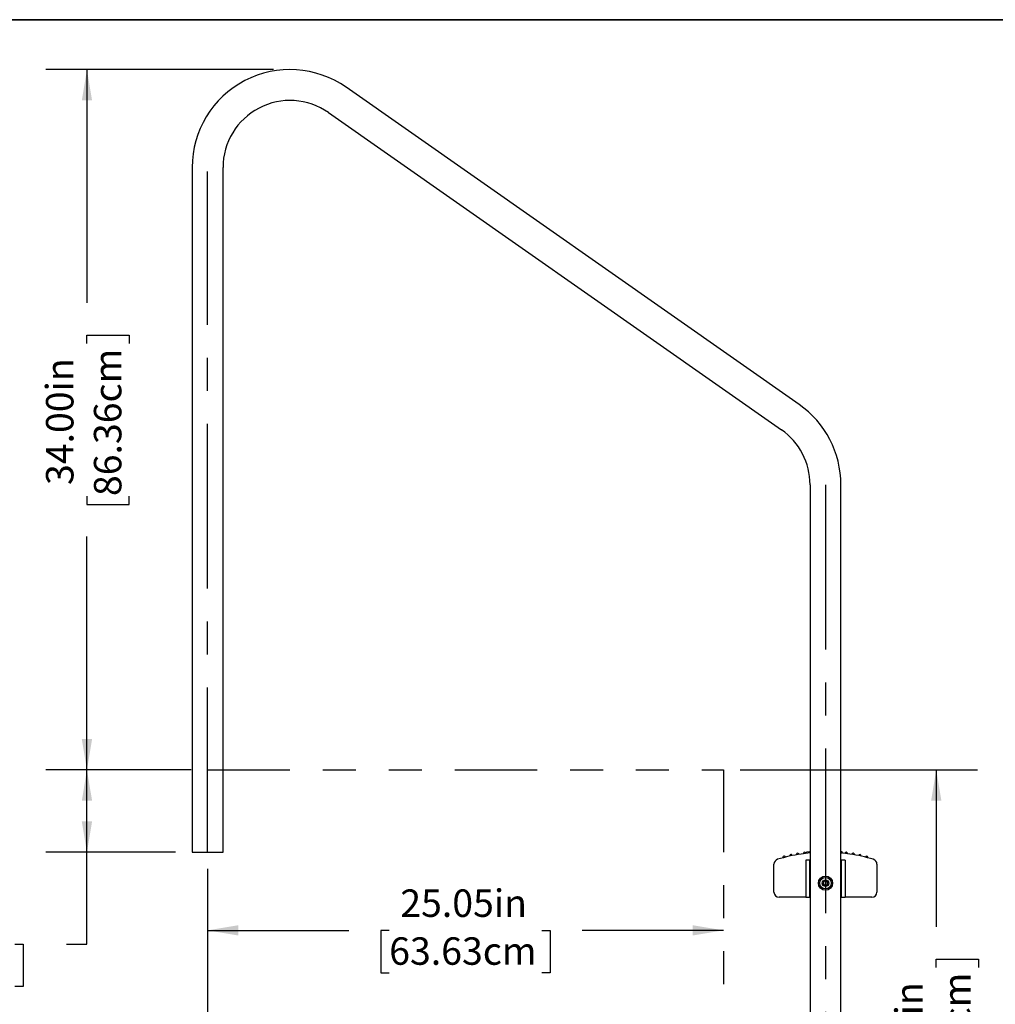
# Model space of a CAD drawing. Units: inches. Extents: x 0.4 to 8.5, y 0.1 to 10.6.
# Drawn here: x 3.1 to 6.1, y 7.6 to 10.6 of the extents above; entities that cross this region are included whole.
import ezdxf

# ---------------------------------------------------------------- set-up
doc = ezdxf.new("R2010")
doc.units = ezdxf.units.IN
doc.header["$MEASUREMENT"] = 0
doc.linetypes.add('CENTERX2', pattern=[0.8, 0.5, -0.1, 0.1, -0.1])
doc.linetypes.add('PHANTOM', pattern=[0.5, 0.25, -0.05, 0.05, -0.05, 0.05, -0.05])
doc.layers.add('FORMAT', color=7, linetype='Continuous')
doc.styles.add('SLDTEXTSTYLE1', font='TXT', dxfattribs={"width": 0.7})
doc.dimstyles.new('SLDDIMSTYLE0', dxfattribs={"dimtxt": 0.080892, "dimasz": 0.09375, "dimexe": 0, "dimexo": 0.0625, "dimgap": 0.020223, "dimtad": 0, "dimtih": 1, "dimtoh": 1, "dimlfac": 16, "dimrnd": 1e-09, "dimzin": 4, "dimdsep": 46, "dimtxsty": 'SLDTEXTSTYLE1', "dimsah": 1, "dimcen": 0.09, "dimadec": 0, "dimazin": 1, "dimtfac": 1, "dimtofl": 0, "dimtmove": 0, "dimatfit": 3, "dimfxl": 0, "dimfrac": 2, "dimtolj": 1, "dimtzin": 12, "dimarcsym": 0})
doc.dimstyles.new('SLDDIMSTYLE1', dxfattribs={"dimtxt": 0.080892, "dimasz": 0.09375, "dimexe": 0, "dimexo": 0.0625, "dimgap": 0.020223, "dimtad": 0, "dimlfac": 16, "dimrnd": 1e-09, "dimzin": 4, "dimdsep": 46, "dimtxsty": 'SLDTEXTSTYLE1', "dimsah": 1, "dimcen": 0.09, "dimadec": 0, "dimazin": 1, "dimtfac": 1, "dimtofl": 0, "dimtmove": 0, "dimatfit": 3, "dimfxl": 0, "dimfrac": 2, "dimtolj": 1, "dimtzin": 12, "dimarcsym": 0})
doc.dimstyles.new('SLDDIMSTYLE2', dxfattribs={"dimtxt": 0.080892, "dimasz": 0.09375, "dimexe": 0, "dimexo": 0.0625, "dimgap": 0.020223, "dimtad": 0, "dimlfac": 16, "dimrnd": 1e-09, "dimzin": 12, "dimdsep": 46, "dimtxsty": 'SLDTEXTSTYLE1', "dimsah": 1, "dimcen": 0.09, "dimadec": 0, "dimazin": 3, "dimtfac": 1, "dimtofl": 0, "dimtmove": 0, "dimatfit": 3, "dimfxl": 0, "dimfrac": 2, "dimtolj": 1, "dimtzin": 12, "dimarcsym": 0})

# ---------------------------------------------------------------- blocks, each defined once
blk = doc.blocks.new('_D_3')
at = {"layer": 'FORMAT', "color": 7}
for p, q in [((3.7059, 8.0031), (3.7059, 7.6911)), ((3.7059, 7.8161), (4.1345, 7.8161)), ((4.2571, 7.8161), (4.2319, 7.8161)), ((4.2319, 7.8161), (4.2319, 7.6876)), ((4.7204, 7.8161), (4.7456, 7.8161)), ((4.7456, 7.8161), (4.7456, 7.6876)), ((5.2716, 7.8161), (4.843, 7.8161)), ((4.2319, 7.6876), (4.2571, 7.6876)), ((4.7456, 7.6876), (4.7204, 7.6876))]:
    blk.add_line(p, q, dxfattribs=at)
for points in [[(3.7059, 7.8161), (3.7997, 7.8005), (3.7997, 7.8318)], [(5.2716, 7.8161), (5.1778, 7.8318), (5.1778, 7.8005)]]:
    blk.add_solid(points, dxfattribs=at)
at = {"layer": 'FORMAT', "color": 7, "char_height": 0.08333, "attachment_point": 1, "style": 'SLDTEXTSTYLE1'}
for s, insert in [('25.05in', (4.2907, 7.9403)), ('63.63cm', (4.2571, 7.795))]:
    blk.add_mtext(s, dxfattribs=dict(at, insert=insert))
blk = doc.blocks.new('_D_4')
at = {"layer": 'FORMAT', "color": 7}
for p, q in [((3.7059, 8.0031), (3.7059, 7.3054)), ((3.7059, 7.4304), (4.2891, 7.4304)), ((4.4118, 7.4304), (4.3866, 7.4304)), ((4.3866, 7.4304), (4.3866, 7.3019)), ((4.8751, 7.4304), (4.9002, 7.4304)), ((4.9002, 7.4304), (4.9002, 7.3019)), ((5.5809, 7.4304), (4.9977, 7.4304)), ((4.3866, 7.3019), (4.4118, 7.3019)), ((4.9002, 7.3019), (4.8751, 7.3019))]:
    blk.add_line(p, q, dxfattribs=at)
for points in [[(3.7059, 7.4304), (3.7997, 7.4148), (3.7997, 7.446)], [(5.5809, 7.4304), (5.4872, 7.446), (5.4872, 7.4148)]]:
    blk.add_solid(points, dxfattribs=at)
at = {"layer": 'FORMAT', "color": 7, "char_height": 0.08333, "attachment_point": 1, "style": 'SLDTEXTSTYLE1'}
for s, insert in [('30.00in', (4.4454, 7.5546)), ('76.20cm', (4.4118, 7.4093))]:
    blk.add_mtext(s, dxfattribs=dict(at, insert=insert))
blk = doc.blocks.new('_D_5')
at = {"layer": 'FORMAT', "color": 7}
for p, q in [((5.3216, 8.3031), (6.042, 8.3031)), ((5.917, 8.3031), (5.917, 7.8266)), ((5.917, 7.7039), (5.917, 7.7291)), ((5.917, 7.7291), (6.0456, 7.7291)), ((6.0456, 7.7291), (6.0456, 7.7039)), ((5.917, 7.2406), (5.917, 7.2155)), ((6.0456, 7.2155), (6.0456, 7.2406)), ((5.917, 7.2155), (6.0456, 7.2155)), ((5.917, 6.6414), (5.917, 7.118)), ((5.3239, 6.6414), (6.042, 6.6414))]:
    blk.add_line(p, q, dxfattribs=at)
for points in [[(5.917, 8.3031), (5.9014, 8.2094), (5.9326, 8.2094)], [(5.917, 6.6414), (5.9326, 6.7352), (5.9014, 6.7352)]]:
    blk.add_solid(points, dxfattribs=at)
at = {"layer": 'FORMAT', "color": 7, "char_height": 0.08333, "attachment_point": 1, "rotation": 90, "style": 'SLDTEXTSTYLE1'}
for s, insert in [('26.59in', (5.7928, 7.2742)), ('67.53cm', (5.9381, 7.2406))]:
    blk.add_mtext(s, dxfattribs=dict(at, insert=insert))
blk = doc.blocks.new('_D_6')
at = {"layer": 'FORMAT', "color": 7}
for p, q in [((3.6559, 8.3031), (3.2149, 8.3031)), ((3.3399, 8.0531), (3.3399, 8.3031)), ((3.6091, 8.0531), (3.2149, 8.0531)), ((3.3399, 7.7746), (3.3399, 8.0531)), ((2.658, 7.7746), (2.6328, 7.7746)), ((2.6328, 7.7746), (2.6328, 7.646)), ((3.1213, 7.7746), (3.1464, 7.7746)), ((3.1464, 7.7746), (3.1464, 7.646)), ((3.2774, 7.7746), (3.3399, 7.7746)), ((2.6328, 7.646), (2.658, 7.646)), ((3.1464, 7.646), (3.1213, 7.646))]:
    blk.add_line(p, q, dxfattribs=at)
for points in [[(3.3399, 8.3031), (3.3243, 8.2094), (3.3556, 8.2094)], [(3.3399, 8.0531), (3.3556, 8.1469), (3.3243, 8.1469)]]:
    blk.add_solid(points, dxfattribs=at)
at = {"layer": 'FORMAT', "color": 7, "char_height": 0.08333, "attachment_point": 1, "style": 'SLDTEXTSTYLE1'}
for s, insert in [('4.00in', (2.7246, 7.8988)), ('10.16cm', (2.658, 7.7534))]:
    blk.add_mtext(s, dxfattribs=dict(at, insert=insert))
blk = doc.blocks.new('_D_7')
at = {"layer": 'FORMAT', "color": 7}
for p, q in [((3.9059, 10.4281), (3.2149, 10.4281)), ((3.3399, 10.4281), (3.3399, 9.7199)), ((3.3399, 9.5973), (3.3399, 9.6224)), ((3.3399, 9.6224), (3.4685, 9.6224)), ((3.4685, 9.6224), (3.4685, 9.5973)), ((3.3399, 9.134), (3.3399, 9.1088)), ((3.4685, 9.1088), (3.4685, 9.134)), ((3.3399, 9.1088), (3.4685, 9.1088)), ((3.3399, 8.3031), (3.3399, 9.0113)), ((3.6559, 8.3031), (3.2149, 8.3031))]:
    blk.add_line(p, q, dxfattribs=at)
for points in [[(3.3399, 10.4281), (3.3243, 10.3344), (3.3556, 10.3344)], [(3.3399, 8.3031), (3.3556, 8.3969), (3.3243, 8.3969)]]:
    blk.add_solid(points, dxfattribs=at)
at = {"layer": 'FORMAT', "color": 7, "char_height": 0.08333, "attachment_point": 1, "rotation": 90, "style": 'SLDTEXTSTYLE1'}
for s, insert in [('86.36cm', (3.3611, 9.134)), ('34.00in', (3.2157, 9.1676))]:
    blk.add_mtext(s, dxfattribs=dict(at, insert=insert))

msp = doc.modelspace()

# ---------------------------------------------------------------- linework, layer by layer
at = {"color": 7, "linetype": 'Continuous', "lineweight": 25}
for p, q in [((5.50122, 9.41165), (4.12622, 10.37444)), ((4.07245, 10.29764), (5.44745, 9.33486)), ((3.65906, 10.13125), (3.65906, 8.05313)), ((3.75281, 8.05313), (3.75281, 10.13125)), ((5.53406, 9.16847), (5.53406, 6.975)), ((5.62781, 6.975), (5.62781, 9.16847)), ((3.65906, 8.05313), (3.75281, 8.05313)), ((5.52305, 8.04979), (5.52305, 8.05338)), ((5.62929, 8.05081), (5.62929, 8.05439)), ((5.63017, 8.0543), (5.62929, 8.05438)), ((5.63176, 8.05058), (5.63176, 8.05416)), ((5.42469, 7.93203), (5.42469, 8.01678)), ((5.52123, 8.02875), (5.52123, 7.91625)), ((5.53354, 8.02875), (5.52123, 8.02875)), ((5.53354, 7.91625), (5.53354, 8.02875)), ((5.53406, 8.02875), (5.53354, 8.02875)), ((5.62833, 8.02875), (5.62781, 8.02875)), ((5.62833, 8.02875), (5.62833, 7.91625)), ((5.64064, 8.02875), (5.62833, 8.02875)), ((5.64064, 8.02875), (5.64064, 7.91625)), ((5.73719, 8.01678), (5.73719, 7.93203)), ((5.57531, 7.96313), (5.57487, 7.95638)), ((5.57487, 7.95638), (5.5805, 7.95263)), ((5.58137, 7.96613), (5.57531, 7.96313)), ((5.5805, 7.95263), (5.58657, 7.95563)), ((5.587, 7.96238), (5.58137, 7.96613)), ((5.58657, 7.95563), (5.587, 7.96238)), ((5.5094, 7.91641), (5.44031, 7.91641)), ((5.52123, 7.91641), (5.5094, 7.91641)), ((5.53354, 7.91625), (5.52123, 7.91625)), ((5.53406, 7.91625), (5.53354, 7.91625)), ((5.62833, 7.91625), (5.62781, 7.91625)), ((5.64064, 7.91625), (5.62833, 7.91625)), ((5.65247, 7.91641), (5.64064, 7.91641)), ((5.72156, 7.91641), (5.65247, 7.91641))]:
    msp.add_line(p, q, dxfattribs=at)
at = {"color": 7, "linetype": 'Continuous', "lineweight": 25, "flags": 128}
for points in [[(5.53406, 8.0545), (5.53225, 8.05435), (5.52305, 8.05338)], [(5.62915, 8.05439), (5.62925, 8.05438), (5.62807, 8.0545), (5.62781, 8.05452)], [(5.63156, 8.05416), (5.63168, 8.05415), (5.63017, 8.0543)], [(5.63017, 8.05071), (5.63166, 8.05056), (5.63155, 8.05058)]]:
    msp.add_lwpolyline(points, dxfattribs=at)
at = {"color": 7, "linetype": 'Continuous', "lineweight": 25}
for radius in [0.0215, 0.01709, 0.00977]:
    msp.add_circle((5.58094, 7.95938), radius, dxfattribs=at)
for centre, radius, start, end in [((3.95594, 10.13125), 0.29688, 55, 180), ((3.95594, 10.13125), 0.20313, 55, 180), ((5.33094, 9.16847), 0.29688, 0, 55), ((5.33094, 9.16847), 0.20313, 0, 55), ((5.58094, 7.55001), 0.50312, 98.43808, 106.76623), ((5.4557, 8.03729), 0.00391, 14.20703, 194.63339), ((5.47621, 8.04211), 0.00391, 11.79366, 192.2202), ((5.49691, 8.04606), 0.00391, 9.37978, 189.81154), ((5.57474, 7.59738), 0.45535, 95.12516, 98.54129), ((5.51776, 8.04915), 0.00391, 0, 187.41117), ((5.58693, 7.59947), 0.45332, 81.39385, 84.82572), ((5.64387, 8.04918), 0.00391, 0, 173.04143), ((5.58094, 7.55001), 0.50312, 73.23377, 81.56192), ((5.66472, 8.0461), 0.00391, 0, 170.62845), ((5.66472, 8.0461), 0.00391, 350.18658, 0), ((5.68542, 8.04216), 0.00391, 0, 168.21803), ((5.68542, 8.04216), 0.00391, 347.78338, 0), ((5.70594, 8.03735), 0.00391, 0, 165.81016), ((5.70594, 8.03735), 0.00391, 345.387, 0), ((5.44031, 8.01678), 0.01562, 106.76623, 180), ((5.72156, 8.01678), 0.01562, 0, 73.23377), ((5.58094, 7.95938), 0.00677, 146.3127, 206.3127), ((5.58094, 7.95938), 0.00677, 206.3127, 266.3127), ((5.58094, 7.95938), 0.00677, 86.3127, 146.3127), ((5.58094, 7.95938), 0.00677, 266.3127, 326.3127), ((5.58094, 7.95938), 0.00677, 26.3127, 86.3127), ((5.58094, 7.95938), 0.00677, 326.3127, 26.3127), ((5.44031, 7.93203), 0.01562, 180, 270), ((5.72156, 7.93203), 0.01562, 270, 0)]:
    msp.add_arc(centre, radius, start, end, dxfattribs=at)
at = {"layer": 'FORMAT', "linetype": 'Continuous', "lineweight": 35}
msp.add_line((0.49972, 10.57957), (8.00729, 10.57957), dxfattribs=at)
at = {"layer": 'FORMAT', "color": 7, "linetype": 'CENTERX2'}
for p, q in [((3.70594, 8.05313), (3.70594, 10.11875)), ((5.58094, 9.16847), (5.58094, 6.975))]:
    msp.add_line(p, q, dxfattribs=at)
at = {"layer": 'FORMAT', "color": 7, "linetype": 'PHANTOM'}
for p, q in [((3.70594, 8.30313), (5.27156, 8.30313)), ((5.27156, 8.30313), (5.27156, 6.67813))]:
    msp.add_line(p, q, dxfattribs=at)

# ---------------------------------------------------------------- dimensions: what is measured, and where the dimension line sits
at = {"layer": 'FORMAT', "color": 7}
for base, p1, p2, angle, dimstyle, picture, middle in [((3.33993, 8.30313), (3.95594, 10.42813), (3.70594, 8.30313), 90, 'SLDDIMSTYLE1', '_D_7', (3.33993, 9.36563)), ((3.33993, 8.30313), (3.65906, 8.05313), (3.70594, 8.30313), 90, 'SLDDIMSTYLE0', '_D_6', (3.33993, 7.77456)), ((5.27156, 7.81613), (3.70594, 8.05313), (5.27156, 8.30313), 0, 'SLDDIMSTYLE2', '_D_3', (4.48875, 7.81613)), ((5.91702, 8.30313), (5.27386, 6.64142), (5.27156, 8.30313), 90, 'SLDDIMSTYLE2', '_D_5', (5.91702, 7.47228)), ((5.58094, 7.43041), (3.70594, 8.05313), (5.58094, 6.975), 0, 'SLDDIMSTYLE1', '_D_4', (4.64344, 7.43041))]:
    dim = msp.add_linear_dim(base=base, p1=p1, p2=p2, angle=angle, dimstyle=dimstyle, dxfattribs=at)
    dim.commit()
    dim.dimension.update_dxf_attribs({"geometry": picture, "text_midpoint": middle, "dimtype": 160})

doc.saveas('drawing.dxf')
